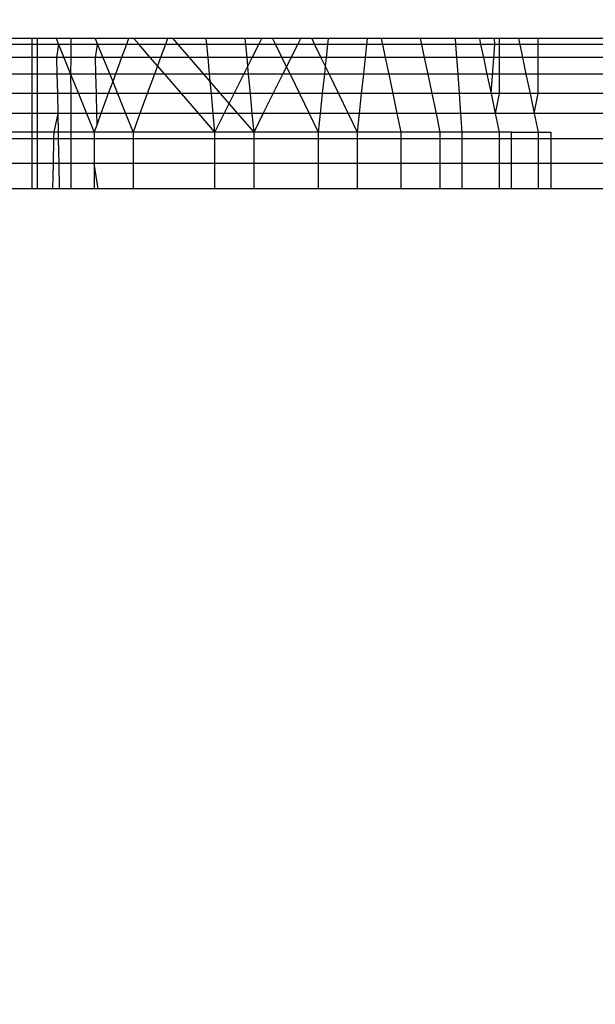
# Model space of a CAD drawing. Units: millimetres. Extents: x 15580 to 27683, y 1612 to 10499.
# Drawn here: x 20258 to 20261, y 5246 to 5252 of the extents above; entities that cross this region are included whole.
import ezdxf

# ---------------------------------------------------------------- set-up
doc = ezdxf.new("R2010")
doc.units = ezdxf.units.MM
doc.layers.add('Strefa bezpieczna', color=8, linetype='Continuous')
doc.dimstyles.get("Standard").update_dxf_attribs({"dimtxt": 180, "dimasz": 200, "dimexe": 0.18, "dimexo": 0.0625, "dimgap": 200, "dimtad": 0, "dimtih": 1, "dimtoh": 1, "dimlfac": 0.001, "dimzin": 0, "dimdsep": 46, "dimtxsty": 'Standard', "dimcen": 0.09, "dimse1": 1, "dimse2": 1, "dimadec": 0, "dimazin": 0, "dimtfac": 1, "dimtdec": 4, "dimtofl": 0, "dimtmove": 0, "dimatfit": 3, "dimfxl": 0, "dimtolj": 1, "dimtzin": 0, "dimarcsym": 0})

# ---------------------------------------------------------------- blocks, each defined once
blk = doc.blocks.new('*D3')
at = {"layer": 'Defpoints', "color": 0, "transparency": 16777216}
for p in [(19849.5618, 9156.0535), (15818.2407, 1612.4383), (21339.2268, 1612.4383)]:
    blk.add_point(p, dxfattribs=at)
at = {"layer": 'Strefa bezpieczna', "color": 0, "lineweight": -2, "transparency": 16777216}
for p, q in [((15818.2407, 8956.0535), (15818.2407, 5818.8991)), ((15818.2407, 1812.4383), (15818.2407, 5238.8991))]:
    blk.add_line(p, q, dxfattribs=at)
at = {"layer": 'Strefa bezpieczna', "color": 0, "transparency": 16777216}
for points in [[(15784.9074, 8956.0535), (15851.5741, 8956.0535), (15818.2407, 9156.0535)], [(15784.9074, 1812.4383), (15851.5741, 1812.4383), (15818.2407, 1612.4383)]]:
    blk.add_solid(points, dxfattribs=at)
at = {"layer": 'Strefa bezpieczna', "color": 0, "transparency": 16777216, "insert": (15818.2407, 5528.8991), "char_height": 180, "attachment_point": 5}
blk.add_mtext('\\A1;7.54', dxfattribs=at)
blk = doc.blocks.new('*D4')
at = {"layer": 'Defpoints', "color": 0, "transparency": 16777216}
for p in [(19322.3114, 7656.0258), (16807.3946, 3576.2899), (21115.7268, 3576.2899)]:
    blk.add_point(p, dxfattribs=at)
at = {"layer": 'Strefa bezpieczna', "color": 0, "lineweight": -2, "transparency": 16777216}
for p, q in [((16807.3946, 7456.0258), (16807.3946, 5830.3437)), ((16807.3946, 3776.2899), (16807.3946, 5250.3437))]:
    blk.add_line(p, q, dxfattribs=at)
at = {"layer": 'Strefa bezpieczna', "color": 0, "transparency": 16777216}
for points in [[(16774.0612, 7456.0258), (16840.7279, 7456.0258), (16807.3946, 7656.0258)], [(16774.0612, 3776.2899), (16840.7279, 3776.2899), (16807.3946, 3576.2899)]]:
    blk.add_solid(points, dxfattribs=at)
at = {"layer": 'Strefa bezpieczna', "color": 0, "transparency": 16777216, "insert": (16807.3946, 5540.3437), "char_height": 180, "attachment_point": 5}
blk.add_mtext('\\A1;4.08', dxfattribs=at)

msp = doc.modelspace()

# ---------------------------------------------------------------- linework, layer by layer
for p, q in [((20257.9233, 5252.0755), (20257.7769, 5252.0755)), ((20257.9233, 5252.0755), (20257.9233, 5252.0395)), ((20257.9566, 5252.0755), (20257.9233, 5252.0755)), ((20257.9566, 5252.0755), (20257.9566, 5252.0395)), ((20258.0738, 5252.0755), (20257.9566, 5252.0755)), ((20258.0738, 5252.0755), (20258.0884, 5252.0395)), ((20258.1643, 5252.0755), (20258.0738, 5252.0755)), ((20258.1643, 5252.0755), (20258.1643, 5252.0395)), ((20258.3148, 5252.0755), (20258.1643, 5252.0755)), ((20258.3148, 5252.0755), (20258.3294, 5252.0395)), ((20258.5198, 5252.0755), (20258.3148, 5252.0755)), ((20258.5198, 5252.0755), (20258.5066, 5252.0395)), ((20258.5536, 5252.0755), (20258.5198, 5252.0755)), ((20258.5848, 5252.0395), (20258.5536, 5252.0755)), ((20258.7608, 5252.0755), (20258.5536, 5252.0755)), ((20258.7608, 5252.0755), (20258.7475, 5252.0395)), ((20258.7945, 5252.0755), (20258.7608, 5252.0755)), ((20258.8257, 5252.0395), (20258.7945, 5252.0755)), ((20258.9996, 5252.0755), (20258.7945, 5252.0755)), ((20259.0029, 5252.0395), (20258.9996, 5252.0755)), ((20259.2405, 5252.0755), (20258.9996, 5252.0755)), ((20259.2439, 5252.0395), (20259.2405, 5252.0755)), ((20259.3418, 5252.0755), (20259.2405, 5252.0755)), ((20259.3238, 5252.0395), (20259.3418, 5252.0755)), ((20259.4093, 5252.0755), (20259.3418, 5252.0755)), ((20259.4093, 5252.0755), (20259.4268, 5252.0395)), ((20259.5828, 5252.0755), (20259.4093, 5252.0755)), ((20259.5647, 5252.0395), (20259.5828, 5252.0755)), ((20259.6502, 5252.0755), (20259.5828, 5252.0755)), ((20259.6502, 5252.0755), (20259.6678, 5252.0395)), ((20259.7515, 5252.0755), (20259.6502, 5252.0755)), ((20259.7515, 5252.0755), (20259.7477, 5252.0395)), ((20259.9925, 5252.0755), (20259.7515, 5252.0755)), ((20259.9925, 5252.0755), (20259.9887, 5252.0395)), ((20260.0812, 5252.0755), (20259.9925, 5252.0755)), ((20260.0888, 5252.0395), (20260.0812, 5252.0755)), ((20260.3221, 5252.0755), (20260.0812, 5252.0755)), ((20260.3297, 5252.0395), (20260.3221, 5252.0755)), ((20260.5378, 5252.0755), (20260.3221, 5252.0755)), ((20260.5403, 5252.0395), (20260.5378, 5252.0755)), ((20260.685, 5252.0755), (20260.5378, 5252.0755)), ((20260.685, 5252.0755), (20260.6926, 5252.0395)), ((20260.7787, 5252.0755), (20260.685, 5252.0755)), ((20260.7805, 5252.0395), (20260.7787, 5252.0755)), ((20260.8069, 5252.0755), (20260.7787, 5252.0755)), ((20260.8069, 5252.0755), (20260.8069, 5252.0395)), ((20260.926, 5252.0755), (20260.8069, 5252.0755)), ((20260.926, 5252.0755), (20260.9336, 5252.0395)), ((20261.0479, 5252.0755), (20260.926, 5252.0755)), ((20261.0479, 5252.0395), (20261.0479, 5252.0755)), ((20341.5129, 5252.0755), (20261.0479, 5252.0755)), ((20257.9233, 5252.0395), (20257.7728, 5252.0395)), ((20257.9233, 5252.0395), (20257.9233, 5251.9591)), ((20257.9566, 5252.0395), (20257.9233, 5252.0395)), ((20257.9566, 5252.0395), (20257.9566, 5251.9591)), ((20258.0884, 5252.0395), (20257.9566, 5252.0395)), ((20258.0884, 5252.0395), (20258.0762, 5251.9591)), ((20258.0884, 5252.0395), (20258.121, 5251.9591)), ((20258.1643, 5252.0395), (20258.0884, 5252.0395)), ((20258.1643, 5252.0395), (20258.1643, 5251.9591)), ((20258.3294, 5252.0395), (20258.1643, 5252.0395)), ((20258.3171, 5251.9591), (20258.3294, 5252.0395)), ((20258.3294, 5252.0395), (20258.3619, 5251.9591)), ((20258.5066, 5252.0395), (20258.3294, 5252.0395)), ((20258.5066, 5252.0395), (20258.477, 5251.9591)), ((20258.5848, 5252.0395), (20258.5066, 5252.0395)), ((20258.6544, 5251.9591), (20258.5848, 5252.0395)), ((20258.7475, 5252.0395), (20258.5848, 5252.0395)), ((20258.7475, 5252.0395), (20258.7179, 5251.9591)), ((20258.8257, 5252.0395), (20258.7475, 5252.0395)), ((20258.8954, 5251.9591), (20258.8257, 5252.0395)), ((20259.0029, 5252.0395), (20258.8257, 5252.0395)), ((20259.0104, 5251.9591), (20259.0029, 5252.0395)), ((20259.2439, 5252.0395), (20259.0029, 5252.0395)), ((20259.2514, 5251.9591), (20259.2439, 5252.0395)), ((20259.3238, 5252.0395), (20259.2439, 5252.0395)), ((20259.2836, 5251.9591), (20259.3238, 5252.0395)), ((20259.4268, 5252.0395), (20259.3238, 5252.0395)), ((20259.4268, 5252.0395), (20259.466, 5251.9591)), ((20259.5647, 5252.0395), (20259.4268, 5252.0395)), ((20259.5245, 5251.9591), (20259.5647, 5252.0395)), ((20259.6678, 5252.0395), (20259.5647, 5252.0395)), ((20259.6678, 5252.0395), (20259.7069, 5251.9591)), ((20259.7477, 5252.0395), (20259.6678, 5252.0395)), ((20259.7477, 5252.0395), (20259.7392, 5251.9591)), ((20259.9887, 5252.0395), (20259.7477, 5252.0395)), ((20259.9887, 5252.0395), (20259.9801, 5251.9591)), ((20260.0888, 5252.0395), (20259.9887, 5252.0395)), ((20260.1057, 5251.9591), (20260.0888, 5252.0395)), ((20260.3297, 5252.0395), (20260.0888, 5252.0395)), ((20260.3466, 5251.9591), (20260.3297, 5252.0395)), ((20260.5403, 5252.0395), (20260.3297, 5252.0395)), ((20260.5459, 5251.9591), (20260.5403, 5252.0395)), ((20260.6926, 5252.0395), (20260.5403, 5252.0395)), ((20260.6926, 5252.0395), (20260.7096, 5251.9591)), ((20260.7805, 5252.0395), (20260.6926, 5252.0395)), ((20260.7567, 5251.7363), (20260.7805, 5252.0395)), ((20260.8069, 5252.0395), (20260.7805, 5252.0395)), ((20260.8069, 5252.0395), (20260.8069, 5251.9591)), ((20260.9336, 5252.0395), (20260.8069, 5252.0395)), ((20260.9336, 5252.0395), (20260.9506, 5251.9592)), ((20261.0479, 5252.0395), (20260.9336, 5252.0395)), ((20341.5047, 5252.0395), (20261.0479, 5252.0395)), ((20261.0479, 5251.9592), (20261.0479, 5252.0395)), ((20257.9233, 5251.9591), (20257.7638, 5251.9591)), ((20257.9233, 5251.9591), (20257.9233, 5251.8556)), ((20257.9566, 5251.9591), (20257.9233, 5251.9591)), ((20257.9566, 5251.9591), (20257.9566, 5251.8556)), ((20258.0762, 5251.9591), (20257.9566, 5251.9591)), ((20258.0762, 5251.9591), (20258.0783, 5251.8556)), ((20258.121, 5251.9591), (20258.0762, 5251.9591)), ((20258.121, 5251.9591), (20258.1629, 5251.8556)), ((20258.1643, 5251.9591), (20258.121, 5251.9591)), ((20258.1643, 5251.9591), (20258.1629, 5251.8556)), ((20258.3171, 5251.9591), (20258.1643, 5251.9591)), ((20258.3192, 5251.8556), (20258.3171, 5251.9591)), ((20258.3619, 5251.9591), (20258.3171, 5251.9591)), ((20258.3619, 5251.9591), (20258.4039, 5251.8556)), ((20258.477, 5251.9591), (20258.3619, 5251.9591)), ((20258.477, 5251.9591), (20258.4389, 5251.8556)), ((20258.6544, 5251.9591), (20258.477, 5251.9591)), ((20258.699, 5251.9076), (20258.6544, 5251.9591)), ((20258.7179, 5251.9591), (20258.6544, 5251.9591)), ((20258.7179, 5251.9591), (20258.699, 5251.9076)), ((20258.8954, 5251.9591), (20258.7179, 5251.9591)), ((20258.985, 5251.8556), (20258.8954, 5251.9591)), ((20259.0104, 5251.9591), (20258.8954, 5251.9591)), ((20259.0201, 5251.8556), (20259.0104, 5251.9591)), ((20259.2514, 5251.9591), (20259.0104, 5251.9591)), ((20259.2564, 5251.9048), (20259.2514, 5251.9591)), ((20259.2836, 5251.9591), (20259.2514, 5251.9591)), ((20259.2564, 5251.9048), (20259.2836, 5251.9591)), ((20259.466, 5251.9591), (20259.2836, 5251.9591)), ((20259.466, 5251.9591), (20259.4949, 5251.8998)), ((20259.5245, 5251.9591), (20259.466, 5251.9591)), ((20259.4949, 5251.8998), (20259.5245, 5251.9591)), ((20259.7069, 5251.9591), (20259.5245, 5251.9591)), ((20259.7069, 5251.9591), (20259.7334, 5251.9048)), ((20259.7392, 5251.9591), (20259.7069, 5251.9591)), ((20259.7392, 5251.9591), (20259.7334, 5251.9048)), ((20259.9801, 5251.9591), (20259.7392, 5251.9591)), ((20259.9801, 5251.9591), (20259.9691, 5251.8556)), ((20260.1057, 5251.9591), (20259.9801, 5251.9591)), ((20260.1275, 5251.8556), (20260.1057, 5251.9591)), ((20260.3466, 5251.9591), (20260.1057, 5251.9591)), ((20260.3684, 5251.8556), (20260.3466, 5251.9591)), ((20260.5459, 5251.9591), (20260.3466, 5251.9591)), ((20260.5531, 5251.8556), (20260.5459, 5251.9591)), ((20260.7096, 5251.9591), (20260.5459, 5251.9591)), ((20260.7096, 5251.9591), (20260.7315, 5251.8556)), ((20260.8069, 5251.9591), (20260.7096, 5251.9591)), ((20260.9506, 5251.9592), (20260.8069, 5251.9591)), ((20260.8069, 5251.9591), (20260.8069, 5251.8556)), ((20260.9506, 5251.9592), (20260.9724, 5251.8556)), ((20261.0479, 5251.9592), (20260.9506, 5251.9592)), ((20341.4871, 5251.9614), (20261.0479, 5251.9592)), ((20261.0479, 5251.8556), (20261.0479, 5251.9592)), ((20258.699, 5251.9076), (20258.6799, 5251.8556)), ((20258.744, 5251.8556), (20258.699, 5251.9076)), ((20259.2318, 5251.8556), (20259.2564, 5251.9048)), ((20259.261, 5251.8556), (20259.2564, 5251.9048)), ((20259.4728, 5251.8556), (20259.4949, 5251.8998)), ((20259.4949, 5251.8998), (20259.5164, 5251.8556)), ((20259.7334, 5251.9048), (20259.7282, 5251.8556)), ((20259.7334, 5251.9048), (20259.7573, 5251.8556)), ((20257.9233, 5251.8556), (20257.7522, 5251.8556)), ((20257.9233, 5251.8556), (20257.9233, 5251.7363)), ((20257.9566, 5251.8556), (20257.9233, 5251.8556)), ((20257.9566, 5251.8556), (20257.9566, 5251.7363)), ((20258.0783, 5251.8556), (20257.9566, 5251.8556)), ((20258.0783, 5251.8556), (20258.0807, 5251.7363)), ((20258.1629, 5251.8556), (20258.0783, 5251.8556)), ((20258.1629, 5251.8556), (20258.2112, 5251.7363)), ((20258.1629, 5251.8556), (20258.1643, 5251.7363)), ((20258.3192, 5251.8556), (20258.1629, 5251.8556)), ((20258.3217, 5251.7363), (20258.3192, 5251.8556)), ((20258.4039, 5251.8556), (20258.3192, 5251.8556)), ((20258.4039, 5251.8556), (20258.4222, 5251.8102)), ((20258.4389, 5251.8556), (20258.4039, 5251.8556)), ((20258.4389, 5251.8556), (20258.4222, 5251.8102)), ((20258.6799, 5251.8556), (20258.4389, 5251.8556)), ((20258.6799, 5251.8556), (20258.636, 5251.7363)), ((20258.744, 5251.8556), (20258.6799, 5251.8556)), ((20258.8474, 5251.7363), (20258.744, 5251.8556)), ((20258.985, 5251.8556), (20258.744, 5251.8556)), ((20259.0243, 5251.8102), (20258.985, 5251.8556)), ((20259.0201, 5251.8556), (20258.985, 5251.8556)), ((20259.0243, 5251.8102), (20259.0201, 5251.8556)), ((20259.2318, 5251.8556), (20259.0201, 5251.8556)), ((20259.1722, 5251.7363), (20259.2318, 5251.8556)), ((20259.261, 5251.8556), (20259.2318, 5251.8556)), ((20259.2721, 5251.7363), (20259.261, 5251.8556)), ((20259.4728, 5251.8556), (20259.261, 5251.8556)), ((20259.4131, 5251.7363), (20259.4728, 5251.8556)), ((20259.5164, 5251.8556), (20259.4728, 5251.8556)), ((20259.5164, 5251.8556), (20259.5745, 5251.7363)), ((20259.7282, 5251.8556), (20259.5164, 5251.8556)), ((20259.7282, 5251.8556), (20259.7155, 5251.7363)), ((20259.7573, 5251.8556), (20259.7282, 5251.8556)), ((20259.7573, 5251.8556), (20259.8154, 5251.7363)), ((20259.9691, 5251.8556), (20259.7573, 5251.8556)), ((20259.9691, 5251.8556), (20259.9564, 5251.7363)), ((20260.1275, 5251.8556), (20259.9691, 5251.8556)), ((20260.1526, 5251.7363), (20260.1275, 5251.8556)), ((20260.3684, 5251.8556), (20260.1275, 5251.8556)), ((20260.3936, 5251.7363), (20260.3684, 5251.8556)), ((20260.5531, 5251.8556), (20260.3684, 5251.8556)), ((20260.5614, 5251.7363), (20260.5531, 5251.8556)), ((20260.7315, 5251.8556), (20260.5531, 5251.8556)), ((20260.7315, 5251.8556), (20260.7567, 5251.7363)), ((20260.8069, 5251.8556), (20260.7315, 5251.8556)), ((20260.8069, 5251.8556), (20260.8069, 5251.7363)), ((20260.9724, 5251.8556), (20260.8069, 5251.8556)), ((20260.9724, 5251.8556), (20260.9976, 5251.7363)), ((20261.0479, 5251.8556), (20260.9724, 5251.8556)), ((20341.4633, 5251.8556), (20261.0479, 5251.8556)), ((20261.0479, 5251.7363), (20261.0479, 5251.8556)), ((20258.4222, 5251.8102), (20258.395, 5251.7363)), ((20258.4222, 5251.8102), (20258.4522, 5251.7363)), ((20259.0883, 5251.7363), (20259.0243, 5251.8102)), ((20259.0312, 5251.7363), (20259.0243, 5251.8102)), ((20257.9233, 5251.7363), (20257.7156, 5251.7363)), ((20257.9233, 5251.7363), (20257.9233, 5251.6133)), ((20257.9566, 5251.7363), (20257.9233, 5251.7363)), ((20257.9566, 5251.7363), (20257.9566, 5251.6133)), ((20258.0807, 5251.7363), (20257.9566, 5251.7363)), ((20258.0807, 5251.7363), (20258.0832, 5251.6133)), ((20258.1643, 5251.7363), (20258.0807, 5251.7363)), ((20258.1643, 5251.7363), (20258.1643, 5251.6133)), ((20258.2112, 5251.7363), (20258.1643, 5251.7363)), ((20258.2112, 5251.7363), (20258.261, 5251.6133)), ((20258.3217, 5251.7363), (20258.2112, 5251.7363)), ((20258.3241, 5251.6133), (20258.3217, 5251.7363)), ((20258.395, 5251.7363), (20258.3217, 5251.7363)), ((20258.395, 5251.7363), (20258.3498, 5251.6133)), ((20258.4522, 5251.7363), (20258.395, 5251.7363)), ((20258.4522, 5251.7363), (20258.502, 5251.6133)), ((20258.636, 5251.7363), (20258.4522, 5251.7363)), ((20258.636, 5251.7363), (20258.5907, 5251.6133)), ((20258.8474, 5251.7363), (20258.636, 5251.7363)), ((20258.9539, 5251.6132), (20258.8474, 5251.7363)), ((20259.0312, 5251.7363), (20258.8474, 5251.7363)), ((20259.0426, 5251.6132), (20259.0312, 5251.7363)), ((20259.0883, 5251.7363), (20259.0312, 5251.7363)), ((20259.1415, 5251.6749), (20259.0883, 5251.7363)), ((20259.1722, 5251.7363), (20259.0883, 5251.7363)), ((20259.1415, 5251.6749), (20259.1722, 5251.7363)), ((20259.2721, 5251.7363), (20259.1722, 5251.7363)), ((20259.2836, 5251.6132), (20259.2721, 5251.7363)), ((20259.4131, 5251.7363), (20259.2721, 5251.7363)), ((20259.3516, 5251.6132), (20259.4131, 5251.7363)), ((20259.5745, 5251.7363), (20259.4131, 5251.7363)), ((20259.5745, 5251.7363), (20259.6344, 5251.6132)), ((20259.7155, 5251.7363), (20259.5745, 5251.7363)), ((20259.7155, 5251.7363), (20259.7024, 5251.6132)), ((20259.8154, 5251.7363), (20259.7155, 5251.7363)), ((20259.8154, 5251.7363), (20259.8754, 5251.6131)), ((20259.9564, 5251.7363), (20259.8154, 5251.7363)), ((20259.9564, 5251.7363), (20259.9434, 5251.6131)), ((20260.1526, 5251.7363), (20259.9564, 5251.7363)), ((20260.1785, 5251.6131), (20260.1526, 5251.7363)), ((20260.3936, 5251.7363), (20260.1526, 5251.7363)), ((20260.4195, 5251.6131), (20260.3936, 5251.7363)), ((20260.5614, 5251.7363), (20260.3936, 5251.7363)), ((20260.57, 5251.6131), (20260.5614, 5251.7363)), ((20260.7567, 5251.7363), (20260.5614, 5251.7363)), ((20260.7567, 5251.7363), (20260.7827, 5251.6131)), ((20260.8069, 5251.7363), (20260.7567, 5251.7363)), ((20260.8069, 5251.7363), (20260.7827, 5251.6131)), ((20260.9976, 5251.7363), (20260.8069, 5251.7363)), ((20260.9976, 5251.7363), (20261.0237, 5251.6131)), ((20261.0479, 5251.7363), (20260.9976, 5251.7363)), ((20261.0237, 5251.6131), (20261.0479, 5251.7363)), ((20341.4364, 5251.7363), (20261.0479, 5251.7363)), ((20259.1107, 5251.6132), (20259.1415, 5251.6749)), ((20259.1949, 5251.6132), (20259.1415, 5251.6749)), ((20257.9233, 5251.6133), (20257.7156, 5251.6133)), ((20257.9233, 5251.6133), (20257.9233, 5251.4985)), ((20257.9566, 5251.6133), (20257.9233, 5251.6133)), ((20257.9566, 5251.6133), (20257.9566, 5251.4985)), ((20258.0832, 5251.6133), (20257.9566, 5251.6133)), ((20258.0832, 5251.6133), (20258.059, 5251.4985)), ((20258.0832, 5251.6133), (20258.0855, 5251.4985)), ((20258.1643, 5251.6133), (20258.0832, 5251.6133)), ((20258.1643, 5251.6133), (20258.1643, 5251.4985)), ((20258.261, 5251.6133), (20258.1643, 5251.6133)), ((20258.261, 5251.6133), (20258.3075, 5251.4985)), ((20258.3241, 5251.6133), (20258.261, 5251.6133)), ((20258.3255, 5251.5473), (20258.3241, 5251.6133)), ((20258.3498, 5251.6133), (20258.3241, 5251.6133)), ((20258.3498, 5251.6133), (20258.3255, 5251.5473)), ((20258.502, 5251.6133), (20258.3498, 5251.6133)), ((20258.502, 5251.6133), (20258.5485, 5251.4985)), ((20258.5907, 5251.6133), (20258.502, 5251.6133)), ((20258.5907, 5251.6133), (20258.5485, 5251.4985)), ((20258.9539, 5251.6132), (20258.5907, 5251.6133)), ((20259.0533, 5251.4985), (20258.9539, 5251.6132)), ((20259.0426, 5251.6132), (20258.9539, 5251.6132)), ((20259.0533, 5251.4985), (20259.0426, 5251.6132)), ((20259.1107, 5251.6132), (20259.0426, 5251.6132)), ((20259.0533, 5251.4985), (20259.1107, 5251.6132)), ((20259.1949, 5251.6132), (20259.1107, 5251.6132)), ((20259.2942, 5251.4985), (20259.1949, 5251.6132)), ((20259.2836, 5251.6132), (20259.1949, 5251.6132)), ((20259.2942, 5251.4985), (20259.2836, 5251.6132)), ((20259.3516, 5251.6132), (20259.2836, 5251.6132)), ((20259.2942, 5251.4985), (20259.3516, 5251.6132)), ((20259.6344, 5251.6132), (20259.3516, 5251.6132)), ((20259.6344, 5251.6132), (20259.6902, 5251.4985)), ((20259.7024, 5251.6132), (20259.6344, 5251.6132)), ((20259.7024, 5251.6132), (20259.6902, 5251.4985)), ((20259.8754, 5251.6131), (20259.7024, 5251.6132)), ((20259.8754, 5251.6131), (20259.9312, 5251.4985)), ((20259.9434, 5251.6131), (20259.8754, 5251.6131)), ((20259.9434, 5251.6131), (20259.9312, 5251.4985)), ((20260.1785, 5251.6131), (20259.9434, 5251.6131)), ((20260.2027, 5251.4985), (20260.1785, 5251.6131)), ((20260.4195, 5251.6131), (20260.1785, 5251.6131)), ((20260.4436, 5251.4985), (20260.4195, 5251.6131)), ((20260.57, 5251.6131), (20260.4195, 5251.6131)), ((20260.578, 5251.4985), (20260.57, 5251.6131)), ((20260.7827, 5251.6131), (20260.57, 5251.6131)), ((20260.7827, 5251.6131), (20260.8069, 5251.4985)), ((20261.0237, 5251.6131), (20260.7827, 5251.6131)), ((20261.0237, 5251.6131), (20261.0479, 5251.4985)), ((20341.4072, 5251.6065), (20261.0237, 5251.6131)), ((20258.3255, 5251.5473), (20258.3075, 5251.4985)), ((20257.9233, 5251.4985), (20257.7123, 5251.4985)), ((20257.9233, 5251.4985), (20257.9233, 5251.4575)), ((20257.9566, 5251.4985), (20257.9233, 5251.4985)), ((20257.9566, 5251.4985), (20257.9566, 5251.4575)), ((20258.059, 5251.4985), (20257.9566, 5251.4985)), ((20258.059, 5251.4985), (20258.058, 5251.4575)), ((20258.0855, 5251.4985), (20258.059, 5251.4985)), ((20258.0855, 5251.4985), (20258.0864, 5251.4575)), ((20258.1643, 5251.4985), (20258.0855, 5251.4985)), ((20258.1643, 5251.4985), (20258.1643, 5251.4575)), ((20258.3075, 5251.4985), (20258.1643, 5251.4985)), ((20258.5485, 5251.4985), (20258.3075, 5251.4985)), ((20258.3075, 5251.4985), (20258.3075, 5251.4575)), ((20259.0533, 5251.4985), (20258.5485, 5251.4985)), ((20258.5485, 5251.4985), (20258.5485, 5251.4575)), ((20259.2942, 5251.4985), (20259.0533, 5251.4985)), ((20259.0533, 5251.4575), (20259.0533, 5251.4985)), ((20259.6902, 5251.4985), (20259.2942, 5251.4985)), ((20259.2942, 5251.4575), (20259.2942, 5251.4985)), ((20259.9312, 5251.4985), (20259.6902, 5251.4985)), ((20259.6902, 5251.4985), (20259.6902, 5251.4575)), ((20260.2027, 5251.4985), (20259.9312, 5251.4985)), ((20259.9312, 5251.4985), (20259.9312, 5251.4575)), ((20260.4436, 5251.4985), (20260.2027, 5251.4985)), ((20260.2027, 5251.4575), (20260.2027, 5251.4985)), ((20260.578, 5251.4985), (20260.4436, 5251.4985)), ((20260.4436, 5251.4575), (20260.4436, 5251.4985)), ((20260.8069, 5251.4985), (20260.578, 5251.4985)), ((20260.578, 5251.4575), (20260.578, 5251.4985)), ((20260.8839, 5251.4985), (20260.8069, 5251.4985)), ((20260.8069, 5251.4985), (20260.8069, 5251.4575)), ((20260.8839, 5251.4575), (20260.8839, 5251.4985)), ((20260.8839, 5251.4985), (20261.0479, 5251.4985)), ((20261.0479, 5251.4985), (20261.1248, 5251.4985)), ((20261.0479, 5251.4985), (20261.0479, 5251.4575)), ((20261.1248, 5251.4985), (20261.1248, 5251.4575)), ((20257.9233, 5251.4575), (20257.7156, 5251.4575)), ((20257.9233, 5251.4575), (20257.9233, 5251.3049)), ((20257.9566, 5251.4575), (20257.9233, 5251.4575)), ((20257.9566, 5251.4575), (20257.9566, 5251.3049)), ((20258.058, 5251.4575), (20257.9566, 5251.4575)), ((20258.058, 5251.4575), (20258.0541, 5251.3049)), ((20258.0864, 5251.4575), (20258.058, 5251.4575)), ((20258.0864, 5251.4575), (20258.0895, 5251.3049)), ((20258.1643, 5251.4575), (20258.0864, 5251.4575)), ((20258.1643, 5251.4575), (20258.1643, 5251.3049)), ((20258.3075, 5251.4575), (20258.1643, 5251.4575)), ((20258.3075, 5251.4575), (20258.3075, 5251.3049)), ((20258.5485, 5251.4575), (20258.3075, 5251.4575)), ((20258.5485, 5251.4575), (20258.5485, 5251.3049)), ((20259.0533, 5251.4575), (20258.5485, 5251.4575)), ((20259.0533, 5251.3049), (20259.0533, 5251.4575)), ((20259.2942, 5251.4575), (20259.0533, 5251.4575)), ((20259.2942, 5251.3049), (20259.2942, 5251.4575)), ((20259.6902, 5251.4575), (20259.2942, 5251.4575)), ((20259.6902, 5251.4575), (20259.6902, 5251.3049)), ((20259.9312, 5251.4575), (20259.6902, 5251.4575)), ((20259.9312, 5251.4575), (20259.9312, 5251.3049)), ((20260.2027, 5251.4575), (20259.9312, 5251.4575)), ((20260.2027, 5251.3049), (20260.2027, 5251.4575)), ((20260.4436, 5251.4575), (20260.2027, 5251.4575)), ((20260.4436, 5251.3049), (20260.4436, 5251.4575)), ((20260.578, 5251.4575), (20260.4436, 5251.4575)), ((20260.578, 5251.3049), (20260.578, 5251.4575)), ((20260.8069, 5251.4575), (20260.578, 5251.4575)), ((20260.8069, 5251.4575), (20260.8069, 5251.3049)), ((20260.8839, 5251.4575), (20260.8069, 5251.4575)), ((20260.8839, 5251.3049), (20260.8839, 5251.4575)), ((20261.0479, 5251.4575), (20260.8839, 5251.4575)), ((20261.0479, 5251.4575), (20261.0479, 5251.3049)), ((20261.1248, 5251.4575), (20261.0479, 5251.4575)), ((20261.1248, 5251.4575), (20261.1248, 5251.3049)), ((20341.3736, 5251.4575), (20261.1248, 5251.4575)), ((20257.9233, 5251.3049), (20257.7156, 5251.3049)), ((20257.9233, 5251.3049), (20257.9233, 5251.1485)), ((20257.9566, 5251.3049), (20257.9233, 5251.3049)), ((20257.9566, 5251.3049), (20257.9566, 5251.1485)), ((20258.0541, 5251.3049), (20257.9566, 5251.3049)), ((20258.0541, 5251.3049), (20258.05, 5251.1485)), ((20258.0895, 5251.3049), (20258.0541, 5251.3049)), ((20258.0895, 5251.3049), (20258.0926, 5251.1485)), ((20258.1643, 5251.3049), (20258.0895, 5251.3049)), ((20258.1643, 5251.3049), (20258.1643, 5251.1485)), ((20258.3075, 5251.3049), (20258.1643, 5251.3049)), ((20258.3075, 5251.3049), (20258.3075, 5251.1485)), ((20258.3336, 5251.1485), (20258.3075, 5251.3049)), ((20258.5485, 5251.3049), (20258.3075, 5251.3049)), ((20258.5485, 5251.3049), (20258.5485, 5251.1485)), ((20259.0533, 5251.3049), (20258.5485, 5251.3049)), ((20259.0533, 5251.1485), (20259.0533, 5251.3049)), ((20259.2942, 5251.3049), (20259.0533, 5251.3049)), ((20259.2942, 5251.1485), (20259.2942, 5251.3049)), ((20259.6902, 5251.3049), (20259.2942, 5251.3049)), ((20259.6902, 5251.3049), (20259.6902, 5251.1485)), ((20259.9312, 5251.3049), (20259.6902, 5251.3049)), ((20259.9312, 5251.3049), (20259.9312, 5251.1485)), ((20260.2027, 5251.3049), (20259.9312, 5251.3049)), ((20260.2027, 5251.1485), (20260.2027, 5251.3049)), ((20260.4436, 5251.3049), (20260.2027, 5251.3049)), ((20260.4436, 5251.1485), (20260.4436, 5251.3049)), ((20260.578, 5251.3049), (20260.4436, 5251.3049)), ((20260.578, 5251.1485), (20260.578, 5251.3049)), ((20260.8069, 5251.3049), (20260.578, 5251.3049)), ((20260.8069, 5251.3049), (20260.8069, 5251.1485)), ((20260.8839, 5251.3049), (20260.8069, 5251.3049)), ((20260.8839, 5251.1485), (20260.8839, 5251.3049)), ((20261.0479, 5251.3049), (20260.8839, 5251.3049)), ((20261.0479, 5251.3049), (20261.0479, 5251.1485)), ((20261.1248, 5251.3049), (20261.0479, 5251.3049)), ((20261.1248, 5251.3049), (20261.1248, 5251.1485)), ((20341.3392, 5251.3049), (20261.1248, 5251.3049)), ((20257.9233, 5251.1485), (20257.7156, 5251.1485)), ((20257.9566, 5251.1485), (20257.9233, 5251.1485)), ((20258.05, 5251.1485), (20257.9566, 5251.1485)), ((20258.0926, 5251.1485), (20258.05, 5251.1485)), ((20258.1643, 5251.1485), (20258.0926, 5251.1485)), ((20258.3075, 5251.1485), (20258.1643, 5251.1485)), ((20258.3336, 5251.1485), (20258.3075, 5251.1485)), ((20258.5485, 5251.1485), (20258.3336, 5251.1485)), ((20259.0533, 5251.1485), (20258.5485, 5251.1485)), ((20259.2942, 5251.1485), (20259.0533, 5251.1485)), ((20259.6902, 5251.1485), (20259.2942, 5251.1485)), ((20259.9312, 5251.1485), (20259.6902, 5251.1485)), ((20260.2027, 5251.1485), (20259.9312, 5251.1485)), ((20260.4436, 5251.1485), (20260.2027, 5251.1485)), ((20260.578, 5251.1485), (20260.4436, 5251.1485)), ((20260.8069, 5251.1485), (20260.578, 5251.1485)), ((20260.8839, 5251.1485), (20260.8069, 5251.1485)), ((20261.0479, 5251.1485), (20260.8839, 5251.1485)), ((20261.1248, 5251.1485), (20261.0479, 5251.1485)), ((20341.3039, 5251.1485), (20261.1248, 5251.1485))]:
    msp.add_line(p, q)

# ---------------------------------------------------------------- dimensions: what is measured, and where the dimension line sits
at = {"layer": 'Strefa bezpieczna'}
for base, p1, p2, picture, middle in [((15818.2407, 1612.4383), (19849.5618, 9156.0535), (21339.2268, 1612.4383), '*D3', (15818.2407, 5528.8991)), ((16807.3946, 3576.2899), (19322.3114, 7656.0258), (21115.7268, 3576.2899), '*D4', (16807.3946, 5540.3437))]:
    dim = msp.add_linear_dim(base=base, p1=p1, p2=p2, angle=90, dimstyle='Standard', dxfattribs=at)
    dim.commit()
    dim.dimension.update_dxf_attribs({"geometry": picture, "text_midpoint": middle, "dimtype": 160})

doc.saveas('drawing.dxf')
